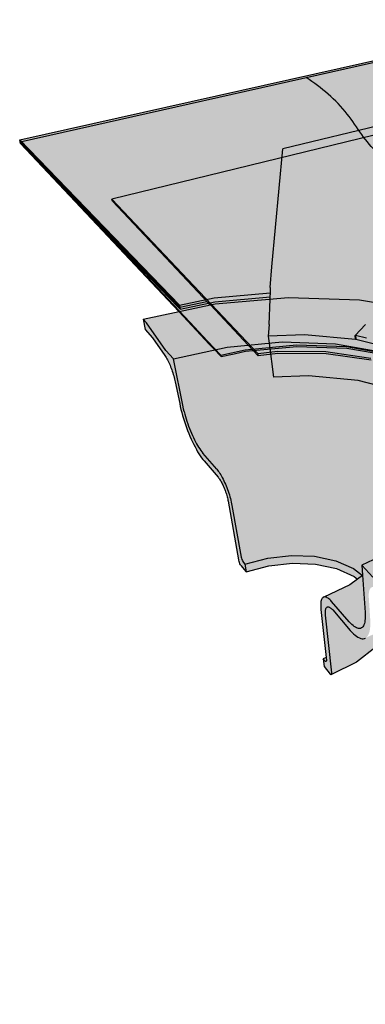
# Model space of a CAD drawing. Units: inches. Extents: x 1534 to 1646, y 1660 to 1731.
# Drawn here: x 1534 to 1559, y 1660 to 1731 of the extents above; entities that cross this region are included whole.
import ezdxf

# ---------------------------------------------------------------- set-up
doc = ezdxf.new("R2010")
doc.units = ezdxf.units.IN
doc.header["$MEASUREMENT"] = 0
for name, color, linetype in [('00 STATIC CONTENTS', 7, 'Continuous'), ('310 Modified Bitumen', 7, 'Continuous'), ('320 EPDM', 7, 'Continuous'), ('330 Aged PVCCSPETPO', 7, 'Continuous'), ('334 + ALSAN COATING SINGLE-PLY PRIMER', 7, 'Continuous'), ('337 + ALSAN COATING  SINGLE-PLY PRIMER', 7, 'Continuous')]:
    doc.layers.add(name, color=color, linetype=linetype)

msp = doc.modelspace()

# ---------------------------------------------------------------- hatches: boundary and pattern name
at = {"layer": '00 STATIC CONTENTS'}
h = msp.add_hatch(color=8, dxfattribs=at)
h.dxf.hatch_style = 1
h.paths.add_polyline_path([(1567.522, 1702.273), (1566.004, 1704.174), (1563.637, 1705.704), (1560.593, 1706.8), (1557.056, 1707.423), (1553.216, 1707.552), (1549.263, 1707.184), (1545.396, 1706.33), (1546.099, 1702.87), (1546.134, 1702.704), (1546.174, 1702.535), (1546.218, 1702.364), (1546.266, 1702.19), (1546.318, 1702.015), (1546.373, 1701.84), (1546.431, 1701.665), (1546.493, 1701.491), (1546.557, 1701.319), (1546.624, 1701.149), (1546.693, 1700.983), (1546.764, 1700.821), (1546.836, 1700.663), (1546.91, 1700.511), (1546.985, 1700.364), (1547.06, 1700.225), (1547.136, 1700.092), (1547.212, 1699.968), (1547.287, 1699.852), (1547.362, 1699.744), (1547.436, 1699.647), (1547.509, 1699.559), (1548.55, 1698.358), (1548.625, 1698.259), (1548.682, 1698.178), (1548.739, 1698.09), (1548.797, 1697.996), (1548.855, 1697.895), (1548.913, 1697.79), (1548.97, 1697.679), (1549.026, 1697.563), (1549.082, 1697.444), (1549.136, 1697.321), (1549.189, 1697.195), (1549.24, 1697.067), (1549.289, 1696.938), (1549.335, 1696.807), (1549.38, 1696.675), (1549.422, 1696.544), (1549.46, 1696.413), (1549.496, 1696.284), (1549.529, 1696.156), (1549.559, 1696.031), (1549.585, 1695.909), (1549.607, 1695.79), (1550.268, 1692.07), (1550.29, 1691.988), (1550.32, 1691.903), (1550.355, 1691.821), (1550.392, 1691.749), (1550.43, 1691.692), (1550.534, 1691.566), (1552.182, 1692.004), (1553.89, 1692.194), (1555.554, 1692.127), (1557.074, 1691.806), (1558.356, 1691.249), (1558.988, 1690.747), (1559.003, 1690.758), (1558.953, 1691.496), (1560.176, 1692.062), (1560.225, 1692.085), (1562.791, 1693.273), (1565.672, 1695.424), (1567.435, 1697.758), (1568.036, 1700.093)], flags=17)
h.paths.add_polyline_path([(1567.655, 1708.377), (1563.52, 1709.792), (1558.782, 1710.59), (1553.668, 1710.756), (1548.404, 1710.285), (1543.22, 1709.187), (1543.468, 1708.917), (1544.843, 1706.935), (1545.396, 1706.33), (1549.263, 1707.184), (1553.216, 1707.552), (1557.056, 1707.423), (1560.593, 1706.8), (1563.637, 1705.704), (1566.004, 1704.174), (1567.522, 1702.273), (1568.036, 1700.093), (1567.435, 1697.758), (1565.672, 1695.424), (1562.791, 1693.273), (1560.225, 1692.085), (1560.176, 1692.062), (1558.953, 1691.496), (1559.743, 1690.632), (1561.589, 1689.211), (1561.983, 1688.782), (1567.333, 1691.369), (1571.224, 1694.446), (1573.473, 1697.719), (1574.081, 1700.927), (1573.173, 1703.864), (1570.953, 1706.381)])
h = msp.add_hatch(color=8, dxfattribs=at)
h.dxf.hatch_style = 1
h.paths.add_polyline_path([(1548.739, 1698.09), (1548.682, 1698.178), (1548.625, 1698.259), (1548.569, 1698.333), (1548.514, 1698.4), (1547.509, 1699.559), (1547.436, 1699.647), (1547.362, 1699.744), (1547.287, 1699.852), (1547.212, 1699.968), (1547.136, 1700.092), (1547.06, 1700.225), (1546.985, 1700.364), (1546.91, 1700.511), (1546.836, 1700.663), (1546.764, 1700.821), (1546.693, 1700.983), (1546.624, 1701.149), (1546.557, 1701.319), (1546.493, 1701.491), (1546.431, 1701.665), (1546.373, 1701.84), (1546.318, 1702.015), (1546.266, 1702.19), (1546.218, 1702.364), (1546.174, 1702.535), (1546.134, 1702.704), (1546.099, 1702.87), (1545.396, 1706.33), (1544.843, 1706.935), (1543.468, 1708.917), (1543.22, 1709.187), (1543.355, 1708.445), (1543.891, 1707.858), (1544.783, 1706.567), (1544.83, 1706.498), (1544.876, 1706.422), (1544.923, 1706.341), (1544.97, 1706.255), (1545.017, 1706.165), (1545.063, 1706.07), (1545.109, 1705.971), (1545.154, 1705.869), (1545.197, 1705.764), (1545.24, 1705.657), (1545.28, 1705.548), (1545.319, 1705.438), (1545.357, 1705.326), (1545.392, 1705.215), (1545.425, 1705.104), (1545.455, 1704.993), (1545.483, 1704.884), (1545.509, 1704.777), (1545.531, 1704.672), (1545.849, 1703.111), (1545.894, 1702.905), (1545.943, 1702.694), (1545.998, 1702.481), (1546.058, 1702.265), (1546.122, 1702.047), (1546.191, 1701.829), (1546.264, 1701.611), (1546.341, 1701.395), (1546.421, 1701.18), (1546.504, 1700.969), (1546.59, 1700.762), (1546.678, 1700.56), (1546.768, 1700.364), (1546.86, 1700.174), (1546.953, 1699.992), (1547.047, 1699.818), (1547.141, 1699.653), (1547.235, 1699.498), (1547.329, 1699.353), (1547.423, 1699.219), (1547.515, 1699.096), (1547.605, 1698.986), (1548.608, 1697.823), (1548.645, 1697.778), (1548.682, 1697.729), (1548.72, 1697.675), (1548.758, 1697.616), (1548.797, 1697.553), (1548.835, 1697.487), (1548.873, 1697.416), (1548.911, 1697.343), (1548.949, 1697.266), (1548.986, 1697.187), (1549.022, 1697.105), (1549.057, 1697.022), (1549.09, 1696.937), (1549.123, 1696.851), (1549.154, 1696.764), (1549.183, 1696.677), (1549.211, 1696.59), (1549.237, 1696.503), (1549.261, 1696.417), (1549.283, 1696.332), (1549.302, 1696.249), (1549.32, 1696.168), (1549.335, 1696.089), (1550.086, 1691.877), (1550.094, 1691.839), (1550.116, 1691.757), (1550.146, 1691.672), (1550.18, 1691.592), (1550.218, 1691.52), (1550.252, 1691.467), (1550.635, 1691.001), (1550.534, 1691.566), (1550.43, 1691.692), (1550.392, 1691.749), (1550.355, 1691.821), (1550.32, 1691.903), (1550.29, 1691.988), (1550.268, 1692.07), (1549.607, 1695.79), (1549.585, 1695.909), (1549.559, 1696.031), (1549.529, 1696.156), (1549.496, 1696.284), (1549.46, 1696.413), (1549.422, 1696.544), (1549.38, 1696.675), (1549.335, 1696.807), (1549.289, 1696.938), (1549.24, 1697.067), (1549.189, 1697.195), (1549.136, 1697.321), (1549.082, 1697.444), (1549.026, 1697.563), (1548.97, 1697.679), (1548.913, 1697.79), (1548.855, 1697.895), (1548.797, 1697.996)])
h.paths.add_polyline_path([(1557.074, 1691.806), (1555.554, 1692.127), (1553.89, 1692.194), (1552.182, 1692.004), (1550.534, 1691.566), (1550.635, 1691.001), (1552.27, 1691.438), (1553.963, 1691.627), (1555.614, 1691.561), (1557.121, 1691.241), (1558.393, 1690.685), (1558.639, 1690.487), (1558.988, 1690.747), (1558.356, 1691.249)])
h.paths.add_polyline_path([(1556.774, 1688.872), (1556.708, 1688.945), (1556.643, 1689.009), (1556.58, 1689.065), (1556.519, 1689.112), (1556.46, 1689.149), (1556.404, 1689.178), (1556.351, 1689.197), (1556.3, 1689.206), (1556.253, 1689.206), (1556.209, 1689.196), (1556.168, 1689.178), (1556.132, 1689.149), (1556.099, 1689.112), (1556.07, 1689.066), (1556.046, 1689.011), (1556.026, 1688.948), (1556.01, 1688.876), (1555.998, 1688.797), (1555.991, 1688.711), (1555.988, 1688.617), (1555.99, 1688.517), (1555.996, 1688.41), (1556.007, 1688.298), (1556.387, 1684.841), (1556.408, 1684.65), (1556.403, 1684.565), (1556.366, 1684.546), (1556.332, 1684.558), (1556.293, 1684.594), (1556.174, 1684.737), (1556.233, 1684.193), (1556.676, 1683.653), (1556.712, 1683.621), (1556.746, 1683.608), (1556.771, 1683.62), (1556.786, 1683.654), (1556.79, 1683.71), (1556.787, 1683.745), (1556.336, 1687.89), (1556.329, 1687.965), (1556.326, 1688.036), (1556.325, 1688.103), (1556.327, 1688.165), (1556.332, 1688.223), (1556.34, 1688.275), (1556.35, 1688.322), (1556.371, 1688.385), (1556.41, 1688.446), (1556.459, 1688.483), (1556.518, 1688.494), (1556.569, 1688.484), (1556.604, 1688.471), (1556.642, 1688.452), (1556.681, 1688.426), (1556.722, 1688.395), (1556.764, 1688.358), (1556.807, 1688.314), (1556.851, 1688.266), (1558.117, 1686.798), (1558.233, 1686.67), (1558.346, 1686.556), (1558.458, 1686.457), (1558.566, 1686.373), (1558.671, 1686.304), (1558.772, 1686.252), (1558.869, 1686.215), (1558.961, 1686.195), (1559.048, 1686.192), (1559.13, 1686.206), (1559.205, 1686.237), (1559.274, 1686.284), (1559.336, 1686.348), (1559.392, 1686.428), (1559.439, 1686.525), (1559.48, 1686.637), (1559.512, 1686.765), (1559.536, 1686.907), (1559.553, 1687.064), (1559.56, 1687.235), (1559.56, 1687.418), (1559.551, 1687.613), (1559.45, 1689.155), (1559.446, 1689.255), (1559.445, 1689.349), (1559.449, 1689.438), (1559.458, 1689.52), (1559.47, 1689.595), (1559.487, 1689.663), (1559.508, 1689.723), (1559.533, 1689.776), (1559.562, 1689.821), (1559.594, 1689.857), (1559.631, 1689.884), (1559.671, 1689.903), (1559.714, 1689.914), (1559.76, 1689.915), (1559.81, 1689.908), (1559.862, 1689.891), (1559.917, 1689.866), (1559.974, 1689.832), (1560.033, 1689.79), (1561.225, 1688.862), (1562.065, 1687.942), (1561.983, 1688.782), (1561.589, 1689.211), (1559.743, 1690.632), (1558.953, 1691.496), (1559.003, 1690.758), (1559.184, 1688.076), (1559.192, 1687.92), (1559.193, 1687.773), (1559.187, 1687.637), (1559.174, 1687.511), (1559.155, 1687.396), (1559.13, 1687.293), (1559.098, 1687.203), (1559.06, 1687.125), (1559.017, 1687.059), (1558.968, 1687.007), (1558.913, 1686.968), (1558.853, 1686.943), (1558.788, 1686.931), (1558.719, 1686.932), (1558.645, 1686.947), (1558.568, 1686.975), (1558.487, 1687.016), (1558.403, 1687.07), (1558.316, 1687.137), (1558.227, 1687.216), (1558.136, 1687.306), (1558.044, 1687.408)])
h.paths.add_polyline_path([(1559.003, 1690.758), (1558.988, 1690.747), (1558.639, 1690.487), (1558.084, 1690.074), (1556.209, 1689.196), (1556.253, 1689.206), (1556.3, 1689.206), (1556.351, 1689.197), (1556.404, 1689.178), (1556.46, 1689.149), (1556.519, 1689.112), (1556.58, 1689.065), (1556.643, 1689.009), (1556.708, 1688.945), (1556.774, 1688.872), (1558.044, 1687.408), (1558.136, 1687.306), (1558.227, 1687.216), (1558.316, 1687.137), (1558.403, 1687.07), (1558.487, 1687.016), (1558.568, 1686.975), (1558.645, 1686.947), (1558.719, 1686.932), (1558.788, 1686.931), (1558.853, 1686.943), (1558.913, 1686.968), (1558.968, 1687.007), (1559.017, 1687.059), (1559.06, 1687.125), (1559.098, 1687.203), (1559.13, 1687.293), (1559.155, 1687.396), (1559.174, 1687.511), (1559.187, 1687.637), (1559.193, 1687.773), (1559.192, 1687.92), (1559.184, 1688.076)], flags=17)
h = msp.add_hatch(color=8, dxfattribs=at)
h.dxf.hatch_style = 1
h.paths.add_polyline_path([(1560.919, 1686.903), (1560.939, 1686.97), (1560.979, 1687.105), (1559.205, 1686.237), (1559.13, 1686.206), (1559.048, 1686.192), (1558.961, 1686.195), (1558.869, 1686.215), (1558.772, 1686.252), (1558.671, 1686.304), (1558.566, 1686.373), (1558.458, 1686.457), (1558.346, 1686.556), (1558.233, 1686.67), (1558.117, 1686.798), (1556.851, 1688.266), (1556.807, 1688.314), (1556.764, 1688.358), (1556.722, 1688.395), (1556.681, 1688.426), (1556.642, 1688.452), (1556.604, 1688.471), (1556.569, 1688.484), (1556.535, 1688.491), (1556.503, 1688.491), (1556.474, 1688.486), (1556.447, 1688.473), (1556.422, 1688.455), (1556.4, 1688.431), (1556.381, 1688.4), (1556.364, 1688.364), (1556.35, 1688.322), (1556.34, 1688.275), (1556.332, 1688.223), (1556.327, 1688.165), (1556.325, 1688.103), (1556.326, 1688.036), (1556.329, 1687.965), (1556.336, 1687.89), (1556.79, 1683.717), (1556.784, 1683.626), (1558.569, 1684.512), (1559.968, 1685.617), (1560.004, 1685.665)])
h.paths.add_polyline_path([(1556.408, 1684.65), (1556.387, 1684.841), (1556.174, 1684.737), (1556.293, 1684.594), (1556.332, 1684.558), (1556.366, 1684.546), (1556.39, 1684.558), (1556.405, 1684.594)])
at = {"layer": '310 Modified Bitumen'}
h = msp.add_hatch(color=252, dxfattribs=at)
h.dxf.hatch_style = 1
h.paths.add_polyline_path([(1553.27, 1721.434), (1568.193, 1725.049), (1571.532, 1722.912), (1571.722, 1723.114), (1571.931, 1723.06), (1575.924, 1727.316), (1578.006, 1726.129), (1578.215, 1726.322), (1578.398, 1726.233), (1579.398, 1727.162), (1572.937, 1730.738), (1534.343, 1722.093), (1544.521, 1711.557), (1545.826, 1710.201), (1548.335, 1710.729), (1552.354, 1711.086), (1552.347, 1711.475), (1552.476, 1712.961)])
h.paths.add_polyline_path([(1534.343, 1722.093), (1534.4, 1721.827), (1545.742, 1710.047), (1545.876, 1709.904), (1545.826, 1710.201), (1544.521, 1711.557)])
h.paths.add_polyline_path([(1552.353, 1710.787), (1552.357, 1710.93), (1552.354, 1711.086), (1548.335, 1710.729), (1545.826, 1710.201), (1545.876, 1709.904), (1548.381, 1710.433)])
h = msp.add_hatch(color=252, dxfattribs=at)
h.dxf.hatch_style = 1
h.paths.add_polyline_path([(1573.334, 1722.088), (1573.385, 1722.136), (1573.545, 1722.283), (1573.774, 1722.216), (1578.006, 1726.129), (1575.924, 1727.316), (1571.931, 1723.06), (1571.722, 1723.114), (1571.532, 1722.912), (1562.06, 1712.859), (1560.724, 1711.339), (1560.52, 1710.86), (1559.202, 1708.817), (1558.481, 1708.041), (1558.483, 1708.024), (1559.291, 1707.824), (1559.261, 1708.128), (1560.07, 1708.883), (1561.526, 1710.845), (1561.731, 1711.261), (1563.265, 1712.82)])
h.paths.add_polyline_path([(1559.291, 1707.824), (1558.483, 1708.024), (1558.515, 1707.722), (1561.828, 1706.9), (1564.57, 1705.627), (1566.562, 1703.951), (1567.609, 1702.005), (1567.606, 1702.291), (1566.542, 1704.261), (1564.547, 1705.934), (1561.801, 1707.204)])
h.paths.add_polyline_path([(1561.773, 1707.509), (1559.261, 1708.128), (1559.291, 1707.824), (1561.801, 1707.204), (1564.547, 1705.934), (1566.542, 1704.261), (1567.606, 1702.291), (1567.602, 1702.577), (1566.521, 1704.573), (1564.523, 1706.241)])
h = msp.add_hatch(color=253, dxfattribs=at)
h.dxf.hatch_style = 1
h.paths.add_polyline_path([(1571.532, 1722.912), (1568.193, 1725.049), (1553.27, 1721.434), (1552.476, 1712.961), (1552.347, 1711.475), (1552.354, 1711.086), (1552.357, 1710.93), (1552.353, 1710.787), (1552.349, 1710.638), (1552.294, 1708.798), (1552.218, 1707.966), (1554.816, 1708.065), (1558.499, 1707.724), (1558.466, 1708.028), (1558.469, 1708.028), (1559.202, 1708.817), (1560.52, 1710.86), (1560.724, 1711.339), (1562.06, 1712.859)])
h.paths.add_polyline_path([(1561.828, 1706.9), (1558.515, 1707.722), (1554.816, 1708.065), (1552.218, 1707.966), (1552.282, 1707.465), (1552.592, 1705.018), (1555.108, 1705.117), (1558.691, 1704.773), (1561.899, 1703.947), (1564.553, 1702.67), (1566.48, 1700.99), (1567.234, 1699.536), (1567.312, 1699.698), (1567.627, 1700.545), (1567.609, 1702.005), (1566.562, 1703.951), (1564.57, 1705.627)])
at = {"layer": '320 EPDM'}
h = msp.add_hatch(color=8, dxfattribs=at)
h.dxf.hatch_style = 1
h.paths.add_polyline_path([(1557.848, 1707.212), (1561.161, 1706.628), (1564.013, 1705.601), (1566.229, 1704.171), (1567.648, 1702.4), (1568.13, 1700.375), (1567.707, 1698.731), (1567.675, 1698.69), (1565.511, 1695.911), (1569.766, 1695.044), (1569.614, 1697.989), (1572.107, 1701.31), (1572.523, 1703.118), (1572.838, 1704.488), (1571.996, 1707.396), (1571.18, 1708.319), (1571.588, 1708.411), (1572.141, 1708.537), (1573.021, 1707.558), (1573.942, 1704.518), (1574.046, 1700.767), (1573.343, 1697.353), (1570.887, 1693.862), (1565.479, 1694.976), (1565.505, 1695.737), (1563.284, 1694.086), (1561.048, 1693.056), (1591.644, 1659.891), (1596.73, 1662.686), (1646.306, 1689.935), (1572.94, 1730.618), (1534.372, 1721.96), (1546.579, 1708.964), (1547.861, 1707.598), (1548.816, 1706.601), (1550.558, 1706.988), (1554.252, 1707.333)])
h.paths.add_polyline_path([(1561.704, 1708.468), (1564.251, 1710.021), (1564.051, 1712.678), (1564.681, 1713.048), (1567.191, 1712.214), (1570.685, 1710.156), (1571.529, 1709.217), (1570.575, 1709.003), (1570.794, 1706.151), (1569.921, 1707.171), (1566.635, 1709.194), (1564.251, 1710.021), (1561.704, 1708.468), (1563.701, 1707.753), (1566.333, 1706.063), (1568.016, 1703.959), (1568.571, 1701.536), (1568.426, 1701.003), (1567.967, 1703.032), (1566.303, 1705.138), (1563.698, 1706.831), (1561.718, 1707.548)], flags=16)
h = msp.add_hatch(color=8, dxfattribs=at)
h.dxf.hatch_style = 1
h.paths.add_polyline_path([(1534.372, 1721.96), (1534.4, 1721.827), (1545.779, 1709.729), (1547.972, 1707.397), (1548.367, 1706.986), (1548.734, 1706.6), (1548.832, 1706.498), (1548.816, 1706.601), (1547.861, 1707.598), (1546.579, 1708.964)])
h = msp.add_hatch(color=8, dxfattribs=at)
h.dxf.hatch_style = 1
h.paths.add_polyline_path([(1566.229, 1704.171), (1564.013, 1705.601), (1561.161, 1706.628), (1557.848, 1707.212), (1554.252, 1707.333), (1550.558, 1706.988), (1548.816, 1706.601), (1548.832, 1706.498), (1549.767, 1706.706), (1550.573, 1706.886), (1554.265, 1707.232), (1557.859, 1707.11), (1561.171, 1706.525), (1563.872, 1705.552), (1566.004, 1704.174), (1567.522, 1702.273), (1568.036, 1700.093), (1567.675, 1698.69), (1567.707, 1698.731), (1568.12, 1700.337), (1568.13, 1700.375), (1567.648, 1702.4)])
at = {"layer": '330 Aged PVCCSPETPO'}
h = msp.add_hatch(color=9, dxfattribs=at)
h.dxf.hatch_style = 1
h.paths.add_polyline_path([(1541.006, 1717.677), (1540.98, 1717.816), (1572.654, 1725.56), (1621.301, 1696.061), (1621.264, 1695.897), (1580.994, 1677.719), (1566.708, 1691.413), (1563.932, 1690.076), (1591.644, 1659.891), (1596.73, 1662.686), (1646.306, 1689.935), (1572.94, 1730.618), (1534.372, 1721.96), (1544.546, 1711.41), (1545.851, 1710.052), (1547.813, 1710.466)])
h = msp.add_hatch(color=9, dxfattribs=at)
h.dxf.hatch_style = 1
h.paths.add_polyline_path([(1540.98, 1717.816), (1551.483, 1706.695), (1552.883, 1706.863), (1556.364, 1706.839), (1559.605, 1706.367), (1562.431, 1705.464), (1564.675, 1704.165), (1566.178, 1702.526), (1566.804, 1700.627), (1566.791, 1700.551), (1566.452, 1698.577), (1565.077, 1696.509), (1563.165, 1694.948), (1580.996, 1677.896), (1621.301, 1696.061), (1572.654, 1725.56)])
h.paths.add_polyline_path([(1564.051, 1712.678), (1564.681, 1713.048), (1567.191, 1712.214), (1570.685, 1710.156), (1571.529, 1709.217), (1571.588, 1708.411), (1572.141, 1708.537), (1573.021, 1707.558), (1573.942, 1704.518), (1574.046, 1700.767), (1573.343, 1697.353), (1570.887, 1693.862), (1565.479, 1694.976), (1565.511, 1695.911), (1567.862, 1698.929), (1568.426, 1701.003), (1567.967, 1703.032), (1566.303, 1705.138), (1563.698, 1706.831), (1561.718, 1707.548), (1561.704, 1708.468), (1564.251, 1710.021)], flags=16)
h.paths.add_polyline_path([(1571.18, 1708.319), (1571.996, 1707.396), (1572.838, 1704.488), (1572.523, 1703.118), (1572.099, 1704.627), (1571.193, 1705.686), (1571.19, 1706.244)], flags=0)
h = msp.add_hatch(color=9, dxfattribs=at)
h.dxf.hatch_style = 1
h.paths.add_polyline_path([(1534.372, 1721.96), (1534.4, 1721.827), (1545.742, 1710.047), (1545.876, 1709.904), (1545.851, 1710.052), (1544.546, 1711.41)])
h.paths.add_polyline_path([(1547.933, 1710.338), (1547.813, 1710.466), (1545.851, 1710.052), (1545.876, 1709.904)])
h = msp.add_hatch(color=9, dxfattribs=at)
h.dxf.hatch_style = 1
h.paths.add_polyline_path([(1540.98, 1717.816), (1541.006, 1717.677), (1547.933, 1710.338), (1548.053, 1710.211), (1550.777, 1707.325), (1551.503, 1706.556), (1551.483, 1706.695)])
h = msp.add_hatch(color=9, dxfattribs=at)
h.dxf.hatch_style = 1
h.paths.add_polyline_path([(1556.364, 1706.839), (1552.883, 1706.863), (1551.483, 1706.695), (1551.503, 1706.556), (1552.902, 1706.724), (1556.38, 1706.7), (1559.619, 1706.228), (1562.443, 1705.324), (1564.686, 1704.023), (1566.188, 1702.382), (1566.791, 1700.551), (1566.804, 1700.627), (1566.178, 1702.526), (1564.675, 1704.165), (1562.431, 1705.464), (1559.605, 1706.367)])
at = {"layer": '334 + ALSAN COATING SINGLE-PLY PRIMER'}
h = msp.add_hatch(color=254, dxfattribs=at)
h.dxf.hatch_style = 1
edge = h.paths.add_edge_path()
edge.add_line((1573.021, 1707.558), (1573.942, 1704.518))
edge.add_line((1573.942, 1704.518), (1574.046, 1700.767))
edge.add_line((1574.046, 1700.767), (1573.343, 1697.353))
edge.add_line((1573.343, 1697.353), (1571.403, 1694.595))
edge.add_spline(control_points=[(1571.403, 1694.595), (1572.836, 1693.727), (1578.074, 1690.635), (1587.585, 1692.003), (1596.596, 1685.09), (1605.4, 1684.736), (1614.149, 1681.715), (1617.69, 1677.838), (1619.659, 1675.289)], knot_values=[0.312514, 0.312514, 0.312514, 0.312514, 5.274237, 18.37553, 26.381106, 37.83439, 44.101489, 53.525349, 53.525349, 53.525349, 53.525349], degree=3, periodic=0)
edge.add_line((1619.659, 1675.289), (1646.306, 1689.935))
edge.add_line((1646.306, 1689.935), (1572.94, 1730.618))
edge.add_line((1572.94, 1730.618), (1554.943, 1726.578))
edge.add_spline(control_points=[(1554.943, 1726.578), (1556.053, 1725.837), (1557.986, 1724.253), (1559.943, 1720.508), (1564.404, 1719.523), (1566.728, 1715.749), (1566.553, 1713.326), (1566.434, 1712.465)], knot_values=[1.016609, 1.016609, 1.016609, 1.016609, 4.994329, 8.542563, 12.981407, 17.681257, 20.25633, 20.25633, 20.25633, 20.25633], degree=3, periodic=0)
edge.add_line((1566.434, 1712.465), (1567.191, 1712.214))
edge.add_line((1567.191, 1712.214), (1570.685, 1710.156))
edge.add_line((1570.685, 1710.156), (1571.529, 1709.217))
edge.add_line((1571.529, 1709.217), (1571.588, 1708.411))
edge.add_line((1571.588, 1708.411), (1572.141, 1708.537))
edge.add_line((1572.141, 1708.537), (1573.021, 1707.558))
at = {"layer": '337 + ALSAN COATING  SINGLE-PLY PRIMER'}
h = msp.add_hatch(color=254, dxfattribs=at)
h.dxf.hatch_style = 1
edge = h.paths.add_edge_path()
edge.add_line((1573.021, 1707.558), (1573.942, 1704.518))
edge.add_line((1573.942, 1704.518), (1574.046, 1700.767))
edge.add_line((1574.046, 1700.767), (1573.343, 1697.353))
edge.add_line((1573.343, 1697.353), (1571.403, 1694.595))
edge.add_spline(control_points=[(1571.403, 1694.595), (1572.836, 1693.727), (1578.074, 1690.635), (1587.585, 1692.003), (1596.596, 1685.09), (1605.4, 1684.736), (1614.149, 1681.715), (1617.69, 1677.838), (1619.659, 1675.289)], knot_values=[0.312514, 0.312514, 0.312514, 0.312514, 5.274237, 18.37553, 26.381106, 37.83439, 44.101489, 53.525349, 53.525349, 53.525349, 53.525349], degree=3, periodic=0)
edge.add_line((1619.659, 1675.289), (1646.306, 1689.935))
edge.add_line((1646.306, 1689.935), (1572.94, 1730.618))
edge.add_line((1572.94, 1730.618), (1554.943, 1726.578))
edge.add_spline(control_points=[(1554.943, 1726.578), (1556.053, 1725.837), (1557.986, 1724.253), (1559.943, 1720.508), (1564.404, 1719.523), (1566.728, 1715.749), (1566.553, 1713.326), (1566.434, 1712.465)], knot_values=[1.016609, 1.016609, 1.016609, 1.016609, 4.994329, 8.542563, 12.981407, 17.681257, 20.25633, 20.25633, 20.25633, 20.25633], degree=3, periodic=0)
edge.add_line((1566.434, 1712.465), (1567.191, 1712.214))
edge.add_line((1567.191, 1712.214), (1570.685, 1710.156))
edge.add_line((1570.685, 1710.156), (1571.529, 1709.217))
edge.add_line((1571.529, 1709.217), (1571.588, 1708.411))
edge.add_line((1571.588, 1708.411), (1572.141, 1708.537))
edge.add_line((1572.141, 1708.537), (1573.021, 1707.558))

# ---------------------------------------------------------------- linework, layer by layer
at = {"layer": '00 STATIC CONTENTS'}
for p, q in [((1543.22, 1709.187), (1548.404, 1710.285)), ((1548.404, 1710.285), (1553.668, 1710.756)), ((1553.668, 1710.756), (1558.782, 1710.59)), ((1558.782, 1710.59), (1563.52, 1709.792)), ((1543.22, 1709.187), (1543.355, 1708.445)), ((1543.468, 1708.917), (1543.22, 1709.187)), ((1544.843, 1706.935), (1543.468, 1708.917)), ((1543.355, 1708.445), (1543.891, 1707.858)), ((1543.891, 1707.858), (1544.783, 1706.567)), ((1549.263, 1707.184), (1553.216, 1707.552)), ((1553.216, 1707.552), (1557.056, 1707.423)), ((1557.056, 1707.423), (1560.593, 1706.8)), ((1545.396, 1706.33), (1544.843, 1706.935)), ((1545.396, 1706.33), (1549.263, 1707.184)), ((1544.783, 1706.567), (1544.83, 1706.498)), ((1544.83, 1706.498), (1544.876, 1706.422)), ((1544.876, 1706.422), (1544.923, 1706.341)), ((1544.923, 1706.341), (1544.97, 1706.255)), ((1544.97, 1706.255), (1545.017, 1706.165)), ((1545.017, 1706.165), (1545.063, 1706.07)), ((1545.063, 1706.07), (1545.109, 1705.971)), ((1546.099, 1702.87), (1545.396, 1706.33)), ((1545.109, 1705.971), (1545.154, 1705.869)), ((1545.154, 1705.869), (1545.197, 1705.764)), ((1545.197, 1705.764), (1545.24, 1705.657)), ((1545.24, 1705.657), (1545.28, 1705.548)), ((1545.28, 1705.548), (1545.319, 1705.438)), ((1545.319, 1705.438), (1545.357, 1705.326)), ((1545.357, 1705.326), (1545.392, 1705.215)), ((1545.392, 1705.215), (1545.425, 1705.104)), ((1545.425, 1705.104), (1545.455, 1704.993)), ((1545.455, 1704.993), (1545.483, 1704.884)), ((1545.483, 1704.884), (1545.509, 1704.777)), ((1545.509, 1704.777), (1545.531, 1704.672)), ((1545.531, 1704.672), (1545.849, 1703.111)), ((1545.849, 1703.111), (1545.894, 1702.905)), ((1545.894, 1702.905), (1545.943, 1702.694)), ((1545.943, 1702.694), (1545.998, 1702.481)), ((1545.998, 1702.481), (1546.058, 1702.265)), ((1546.134, 1702.704), (1546.099, 1702.87)), ((1546.174, 1702.535), (1546.134, 1702.704)), ((1546.174, 1702.535), (1546.218, 1702.364)), ((1546.058, 1702.265), (1546.122, 1702.047)), ((1546.122, 1702.047), (1546.191, 1701.829)), ((1546.191, 1701.829), (1546.264, 1701.611)), ((1546.218, 1702.364), (1546.266, 1702.19)), ((1546.266, 1702.19), (1546.318, 1702.015)), ((1546.318, 1702.015), (1546.373, 1701.84)), ((1546.373, 1701.84), (1546.431, 1701.665)), ((1546.264, 1701.611), (1546.341, 1701.395)), ((1546.341, 1701.395), (1546.421, 1701.18)), ((1546.421, 1701.18), (1546.504, 1700.969)), ((1546.431, 1701.665), (1546.493, 1701.491)), ((1546.493, 1701.491), (1546.557, 1701.319)), ((1546.557, 1701.319), (1546.624, 1701.149)), ((1546.624, 1701.149), (1546.693, 1700.983)), ((1546.504, 1700.969), (1546.59, 1700.762)), ((1546.59, 1700.762), (1546.678, 1700.56)), ((1546.678, 1700.56), (1546.768, 1700.364)), ((1546.693, 1700.983), (1546.764, 1700.821)), ((1546.764, 1700.821), (1546.836, 1700.663)), ((1546.768, 1700.364), (1546.86, 1700.174)), ((1546.836, 1700.663), (1546.91, 1700.511)), ((1546.91, 1700.511), (1546.985, 1700.364)), ((1546.985, 1700.364), (1547.06, 1700.225)), ((1546.86, 1700.174), (1546.953, 1699.992)), ((1546.953, 1699.992), (1547.047, 1699.818)), ((1547.047, 1699.818), (1547.141, 1699.653)), ((1547.06, 1700.225), (1547.136, 1700.092)), ((1547.136, 1700.092), (1547.212, 1699.968)), ((1547.141, 1699.653), (1547.235, 1699.498)), ((1547.212, 1699.968), (1547.287, 1699.852)), ((1547.287, 1699.852), (1547.362, 1699.744)), ((1547.362, 1699.744), (1547.436, 1699.647)), ((1547.436, 1699.647), (1547.509, 1699.559)), ((1547.235, 1699.498), (1547.329, 1699.353)), ((1547.329, 1699.353), (1547.423, 1699.219)), ((1547.423, 1699.219), (1547.515, 1699.096)), ((1548.514, 1698.4), (1547.509, 1699.559)), ((1547.515, 1699.096), (1547.605, 1698.986)), ((1547.605, 1698.986), (1548.608, 1697.823)), ((1548.514, 1698.4), (1548.569, 1698.333)), ((1548.569, 1698.333), (1548.625, 1698.259)), ((1548.625, 1698.259), (1548.682, 1698.178)), ((1548.608, 1697.823), (1548.645, 1697.778)), ((1548.645, 1697.778), (1548.682, 1697.729)), ((1548.682, 1698.178), (1548.739, 1698.09)), ((1548.682, 1697.729), (1548.72, 1697.675)), ((1548.72, 1697.675), (1548.758, 1697.616)), ((1548.739, 1698.09), (1548.797, 1697.996)), ((1548.758, 1697.616), (1548.797, 1697.553)), ((1548.797, 1697.996), (1548.855, 1697.895)), ((1548.797, 1697.553), (1548.835, 1697.487)), ((1548.855, 1697.895), (1548.913, 1697.79)), ((1548.913, 1697.79), (1548.97, 1697.679)), ((1548.97, 1697.679), (1549.026, 1697.563)), ((1549.026, 1697.563), (1549.082, 1697.444)), ((1548.835, 1697.487), (1548.873, 1697.416)), ((1548.873, 1697.416), (1548.911, 1697.343)), ((1548.911, 1697.343), (1548.949, 1697.266)), ((1548.949, 1697.266), (1548.986, 1697.187)), ((1548.986, 1697.187), (1549.022, 1697.105)), ((1549.022, 1697.105), (1549.057, 1697.022)), ((1549.057, 1697.022), (1549.09, 1696.937)), ((1549.082, 1697.444), (1549.136, 1697.321)), ((1549.09, 1696.937), (1549.123, 1696.851)), ((1549.123, 1696.851), (1549.154, 1696.764)), ((1549.136, 1697.321), (1549.189, 1697.195)), ((1549.189, 1697.195), (1549.24, 1697.067)), ((1549.24, 1697.067), (1549.289, 1696.938)), ((1549.289, 1696.938), (1549.335, 1696.807)), ((1549.335, 1696.807), (1549.38, 1696.675)), ((1549.154, 1696.764), (1549.183, 1696.677)), ((1549.183, 1696.677), (1549.211, 1696.59)), ((1549.211, 1696.59), (1549.237, 1696.503)), ((1549.237, 1696.503), (1549.261, 1696.417)), ((1549.261, 1696.417), (1549.283, 1696.332)), ((1549.283, 1696.332), (1549.302, 1696.249)), ((1549.302, 1696.249), (1549.32, 1696.168)), ((1549.32, 1696.168), (1549.335, 1696.089)), ((1549.335, 1696.089), (1550.086, 1691.877)), ((1549.38, 1696.675), (1549.422, 1696.544)), ((1549.422, 1696.544), (1549.46, 1696.413)), ((1549.46, 1696.413), (1549.496, 1696.284)), ((1549.496, 1696.284), (1549.529, 1696.156)), ((1549.529, 1696.156), (1549.559, 1696.031)), ((1549.559, 1696.031), (1549.585, 1695.909)), ((1549.585, 1695.909), (1549.607, 1695.79)), ((1549.607, 1695.79), (1550.268, 1692.07)), ((1550.094, 1691.839), (1550.086, 1691.877)), ((1550.116, 1691.757), (1550.094, 1691.839)), ((1550.268, 1692.07), (1550.29, 1691.988)), ((1550.29, 1691.988), (1550.32, 1691.903)), ((1550.32, 1691.903), (1550.355, 1691.821)), ((1550.534, 1691.566), (1552.182, 1692.004)), ((1552.182, 1692.004), (1553.89, 1692.194)), ((1553.89, 1692.194), (1555.554, 1692.127)), ((1555.554, 1692.127), (1557.074, 1691.806)), ((1560.176, 1692.062), (1558.953, 1691.496)), ((1550.146, 1691.672), (1550.116, 1691.757)), ((1550.18, 1691.592), (1550.146, 1691.672)), ((1550.218, 1691.52), (1550.18, 1691.592)), ((1550.252, 1691.467), (1550.218, 1691.52)), ((1550.252, 1691.467), (1550.635, 1691.001)), ((1550.355, 1691.821), (1550.392, 1691.749)), ((1550.392, 1691.749), (1550.43, 1691.692)), ((1550.43, 1691.692), (1550.534, 1691.566)), ((1550.534, 1691.566), (1550.635, 1691.001)), ((1550.635, 1691.001), (1552.27, 1691.438)), ((1552.27, 1691.438), (1553.963, 1691.627)), ((1553.963, 1691.627), (1555.614, 1691.561)), ((1555.614, 1691.561), (1557.121, 1691.241)), ((1557.074, 1691.806), (1558.356, 1691.249)), ((1557.121, 1691.241), (1558.393, 1690.685)), ((1558.356, 1691.249), (1558.988, 1690.747)), ((1559.743, 1690.632), (1558.953, 1691.496)), ((1558.953, 1691.496), (1559.003, 1690.758)), ((1558.639, 1690.487), (1558.084, 1690.074)), ((1558.393, 1690.685), (1558.639, 1690.487)), ((1558.988, 1690.747), (1558.639, 1690.487)), ((1559.003, 1690.758), (1558.988, 1690.747)), ((1559.003, 1690.758), (1559.184, 1688.076)), ((1558.084, 1690.074), (1556.209, 1689.196)), ((1556.046, 1689.011), (1556.026, 1688.948)), ((1556.07, 1689.066), (1556.046, 1689.011)), ((1556.099, 1689.112), (1556.07, 1689.066)), ((1556.132, 1689.149), (1556.099, 1689.112)), ((1556.168, 1689.178), (1556.132, 1689.149)), ((1556.209, 1689.196), (1556.168, 1689.178)), ((1556.253, 1689.206), (1556.209, 1689.196)), ((1556.3, 1689.206), (1556.253, 1689.206)), ((1556.351, 1689.197), (1556.3, 1689.206)), ((1556.404, 1689.178), (1556.351, 1689.197)), ((1556.46, 1689.149), (1556.404, 1689.178)), ((1556.519, 1689.112), (1556.46, 1689.149)), ((1556.58, 1689.065), (1556.519, 1689.112)), ((1556.643, 1689.009), (1556.58, 1689.065)), ((1556.708, 1688.945), (1556.643, 1689.009)), ((1555.991, 1688.711), (1555.988, 1688.617)), ((1555.988, 1688.617), (1555.99, 1688.517)), ((1555.99, 1688.517), (1555.996, 1688.41)), ((1555.998, 1688.797), (1555.991, 1688.711)), ((1555.996, 1688.41), (1556.007, 1688.298)), ((1556.01, 1688.876), (1555.998, 1688.797)), ((1556.007, 1688.298), (1556.387, 1684.841)), ((1556.026, 1688.948), (1556.01, 1688.876)), ((1556.34, 1688.275), (1556.35, 1688.322)), ((1556.35, 1688.322), (1556.364, 1688.364)), ((1556.364, 1688.364), (1556.381, 1688.4)), ((1556.381, 1688.4), (1556.4, 1688.431)), ((1556.4, 1688.431), (1556.422, 1688.455)), ((1556.422, 1688.455), (1556.447, 1688.473)), ((1556.447, 1688.473), (1556.474, 1688.486)), ((1556.474, 1688.486), (1556.503, 1688.491)), ((1556.503, 1688.491), (1556.535, 1688.491)), ((1556.535, 1688.491), (1556.569, 1688.484)), ((1556.569, 1688.484), (1556.604, 1688.471)), ((1556.604, 1688.471), (1556.642, 1688.452)), ((1556.642, 1688.452), (1556.681, 1688.426)), ((1556.681, 1688.426), (1556.722, 1688.395)), ((1556.774, 1688.872), (1556.708, 1688.945)), ((1556.722, 1688.395), (1556.764, 1688.358)), ((1556.764, 1688.358), (1556.807, 1688.314)), ((1558.044, 1687.408), (1556.774, 1688.872)), ((1556.807, 1688.314), (1556.851, 1688.266)), ((1556.325, 1688.103), (1556.327, 1688.165)), ((1556.326, 1688.036), (1556.325, 1688.103)), ((1556.329, 1687.965), (1556.326, 1688.036)), ((1556.327, 1688.165), (1556.332, 1688.223)), ((1556.336, 1687.89), (1556.329, 1687.965)), ((1556.332, 1688.223), (1556.34, 1688.275)), ((1556.787, 1683.745), (1556.336, 1687.89)), ((1556.851, 1688.266), (1558.117, 1686.798)), ((1559.187, 1687.637), (1559.174, 1687.511)), ((1559.184, 1688.076), (1559.192, 1687.92)), ((1559.193, 1687.773), (1559.187, 1687.637)), ((1559.192, 1687.92), (1559.193, 1687.773)), ((1558.136, 1687.306), (1558.044, 1687.408)), ((1558.227, 1687.216), (1558.136, 1687.306)), ((1558.316, 1687.137), (1558.227, 1687.216)), ((1558.403, 1687.07), (1558.316, 1687.137)), ((1558.487, 1687.016), (1558.403, 1687.07)), ((1558.568, 1686.975), (1558.487, 1687.016)), ((1558.645, 1686.947), (1558.568, 1686.975)), ((1558.719, 1686.932), (1558.645, 1686.947)), ((1558.788, 1686.931), (1558.719, 1686.932)), ((1558.853, 1686.943), (1558.788, 1686.931)), ((1558.913, 1686.968), (1558.853, 1686.943)), ((1558.968, 1687.007), (1558.913, 1686.968)), ((1559.017, 1687.059), (1558.968, 1687.007)), ((1559.06, 1687.125), (1559.017, 1687.059)), ((1559.098, 1687.203), (1559.06, 1687.125)), ((1559.13, 1687.293), (1559.098, 1687.203)), ((1559.155, 1687.396), (1559.13, 1687.293)), ((1559.174, 1687.511), (1559.155, 1687.396)), ((1558.117, 1686.798), (1558.233, 1686.67)), ((1558.233, 1686.67), (1558.346, 1686.556)), ((1558.346, 1686.556), (1558.458, 1686.457)), ((1558.458, 1686.457), (1558.566, 1686.373)), ((1558.566, 1686.373), (1558.671, 1686.304)), ((1558.671, 1686.304), (1558.772, 1686.252)), ((1558.772, 1686.252), (1558.869, 1686.215)), ((1558.869, 1686.215), (1558.961, 1686.195)), ((1558.961, 1686.195), (1559.048, 1686.192)), ((1559.048, 1686.192), (1559.13, 1686.206)), ((1559.13, 1686.206), (1559.205, 1686.237)), ((1559.968, 1685.617), (1558.569, 1684.512)), ((1556.387, 1684.841), (1556.174, 1684.737)), ((1556.387, 1684.841), (1556.408, 1684.65)), ((1556.174, 1684.737), (1556.233, 1684.193)), ((1556.293, 1684.594), (1556.174, 1684.737)), ((1556.233, 1684.193), (1556.676, 1683.653)), ((1556.332, 1684.558), (1556.293, 1684.594)), ((1556.366, 1684.546), (1556.332, 1684.558)), ((1556.39, 1684.558), (1556.366, 1684.546)), ((1556.405, 1684.594), (1556.39, 1684.558)), ((1556.408, 1684.65), (1556.405, 1684.594)), ((1558.569, 1684.512), (1556.771, 1683.62)), ((1556.676, 1683.653), (1556.712, 1683.621)), ((1556.712, 1683.621), (1556.746, 1683.608)), ((1556.746, 1683.608), (1556.771, 1683.62)), ((1556.771, 1683.62), (1556.786, 1683.654)), ((1556.786, 1683.654), (1556.79, 1683.71)), ((1556.79, 1683.71), (1556.787, 1683.745))]:
    msp.add_line(p, q, dxfattribs=at)
at = {"layer": '310 Modified Bitumen'}
for p, q in [((1534.343, 1722.093), (1572.937, 1730.738)), ((1568.193, 1725.049), (1553.27, 1721.434)), ((1534.343, 1722.093), (1544.521, 1711.557)), ((1534.4, 1721.827), (1534.343, 1722.093)), ((1534.4, 1721.827), (1545.742, 1710.047)), ((1552.476, 1712.961), (1553.27, 1721.434)), ((1552.347, 1711.475), (1552.476, 1712.961)), ((1544.521, 1711.557), (1545.826, 1710.201)), ((1548.335, 1710.729), (1552.354, 1711.086)), ((1552.347, 1711.475), (1552.354, 1711.086)), ((1552.354, 1711.086), (1552.357, 1710.93)), ((1545.826, 1710.201), (1548.335, 1710.729)), ((1545.876, 1709.904), (1548.381, 1710.433)), ((1548.381, 1710.433), (1552.353, 1710.787)), ((1552.294, 1708.798), (1552.349, 1710.638)), ((1552.349, 1710.638), (1552.353, 1710.787)), ((1552.353, 1710.787), (1552.357, 1710.93)), ((1545.742, 1710.047), (1545.743, 1710.042)), ((1545.876, 1709.904), (1545.743, 1710.042)), ((1545.826, 1710.201), (1545.876, 1709.904)), ((1552.294, 1708.798), (1552.218, 1707.966)), ((1559.202, 1708.817), (1558.467, 1708.026)), ((1554.816, 1708.065), (1552.218, 1707.966)), ((1552.218, 1707.966), (1552.282, 1707.465)), ((1552.282, 1707.465), (1552.592, 1705.018)), ((1558.499, 1707.724), (1554.816, 1708.065)), ((1558.483, 1708.024), (1558.467, 1708.026)), ((1558.499, 1707.724), (1558.467, 1708.026)), ((1559.291, 1707.824), (1558.483, 1708.024)), ((1558.483, 1708.024), (1558.513, 1707.739)), ((1558.499, 1707.724), (1558.513, 1707.739)), ((1558.515, 1707.722), (1558.499, 1707.724)), ((1558.513, 1707.739), (1558.515, 1707.722)), ((1561.828, 1706.9), (1558.515, 1707.722)), ((1555.108, 1705.117), (1552.592, 1705.018)), ((1558.691, 1704.773), (1555.108, 1705.117)), ((1561.899, 1703.947), (1558.691, 1704.773))]:
    msp.add_line(p, q, dxfattribs=at)
at = {"layer": '320 EPDM'}
for p, q in [((1534.372, 1721.96), (1572.94, 1730.618)), ((1534.4, 1721.827), (1534.372, 1721.96)), ((1534.372, 1721.96), (1546.579, 1708.964)), ((1545.779, 1709.729), (1534.4, 1721.827)), ((1547.972, 1707.397), (1545.779, 1709.729)), ((1546.579, 1708.964), (1547.861, 1707.598)), ((1547.861, 1707.598), (1548.816, 1706.601)), ((1547.972, 1707.397), (1548.367, 1706.986)), ((1548.367, 1706.986), (1548.734, 1706.6)), ((1548.816, 1706.601), (1550.558, 1706.988)), ((1548.832, 1706.498), (1549.767, 1706.706)), ((1549.767, 1706.706), (1550.573, 1706.886)), ((1550.558, 1706.988), (1554.252, 1707.333)), ((1550.573, 1706.886), (1554.265, 1707.232)), ((1554.252, 1707.333), (1557.848, 1707.212)), ((1554.265, 1707.232), (1557.859, 1707.11)), ((1557.848, 1707.212), (1561.161, 1706.628)), ((1557.859, 1707.11), (1561.171, 1706.525)), ((1548.832, 1706.498), (1548.734, 1706.6)), ((1548.816, 1706.601), (1548.832, 1706.498))]:
    msp.add_line(p, q, dxfattribs=at)
at = {"layer": '330 Aged PVCCSPETPO'}
for p, q in [((1534.372, 1721.96), (1572.94, 1730.618)), ((1572.654, 1725.56), (1540.98, 1717.816)), ((1534.372, 1721.96), (1544.546, 1711.41)), ((1534.4, 1721.827), (1534.372, 1721.96)), ((1534.4, 1721.827), (1545.742, 1710.047)), ((1540.98, 1717.816), (1551.483, 1706.695)), ((1541.006, 1717.677), (1540.98, 1717.816)), ((1541.006, 1717.677), (1547.933, 1710.338)), ((1544.546, 1711.41), (1545.851, 1710.052)), ((1545.851, 1710.052), (1547.813, 1710.466)), ((1545.876, 1709.904), (1547.933, 1710.338)), ((1547.933, 1710.338), (1548.053, 1710.211)), ((1545.742, 1710.047), (1545.743, 1710.042)), ((1545.876, 1709.904), (1545.743, 1710.042)), ((1545.851, 1710.052), (1545.876, 1709.904)), ((1548.053, 1710.211), (1550.777, 1707.325)), ((1550.777, 1707.325), (1551.503, 1706.556)), ((1552.883, 1706.863), (1551.483, 1706.695)), ((1552.902, 1706.724), (1551.503, 1706.556)), ((1556.364, 1706.839), (1552.883, 1706.863)), ((1556.38, 1706.7), (1552.902, 1706.724)), ((1559.605, 1706.367), (1556.364, 1706.839)), ((1551.503, 1706.556), (1551.483, 1706.695)), ((1559.619, 1706.228), (1556.38, 1706.7))]:
    msp.add_line(p, q, dxfattribs=at)
at = {"layer": '334 + ALSAN COATING SINGLE-PLY PRIMER'}
msp.add_line((1554.943, 1726.578), (1572.94, 1730.618), dxfattribs=at)
msp.add_open_spline([(1566.434, 1712.465), (1566.553, 1713.326), (1566.728, 1715.749), (1564.404, 1719.523), (1559.943, 1720.508), (1557.986, 1724.253), (1556.053, 1725.837), (1554.943, 1726.578)], degree=3, knots=[1.016609, 1.016609, 1.016609, 1.016609, 3.591682, 8.291532, 12.730375, 16.27861, 20.25633, 20.25633, 20.25633, 20.25633], dxfattribs=at)
at = {"layer": '337 + ALSAN COATING  SINGLE-PLY PRIMER'}
msp.add_line((1554.943, 1726.578), (1572.94, 1730.618), dxfattribs=at)
msp.add_open_spline([(1566.434, 1712.465), (1566.553, 1713.326), (1566.728, 1715.749), (1564.404, 1719.523), (1559.943, 1720.508), (1557.986, 1724.253), (1556.053, 1725.837), (1554.943, 1726.578)], degree=3, knots=[1.016609, 1.016609, 1.016609, 1.016609, 3.591682, 8.291532, 12.730375, 16.27861, 20.25633, 20.25633, 20.25633, 20.25633], dxfattribs=at)

doc.saveas('drawing.dxf')
